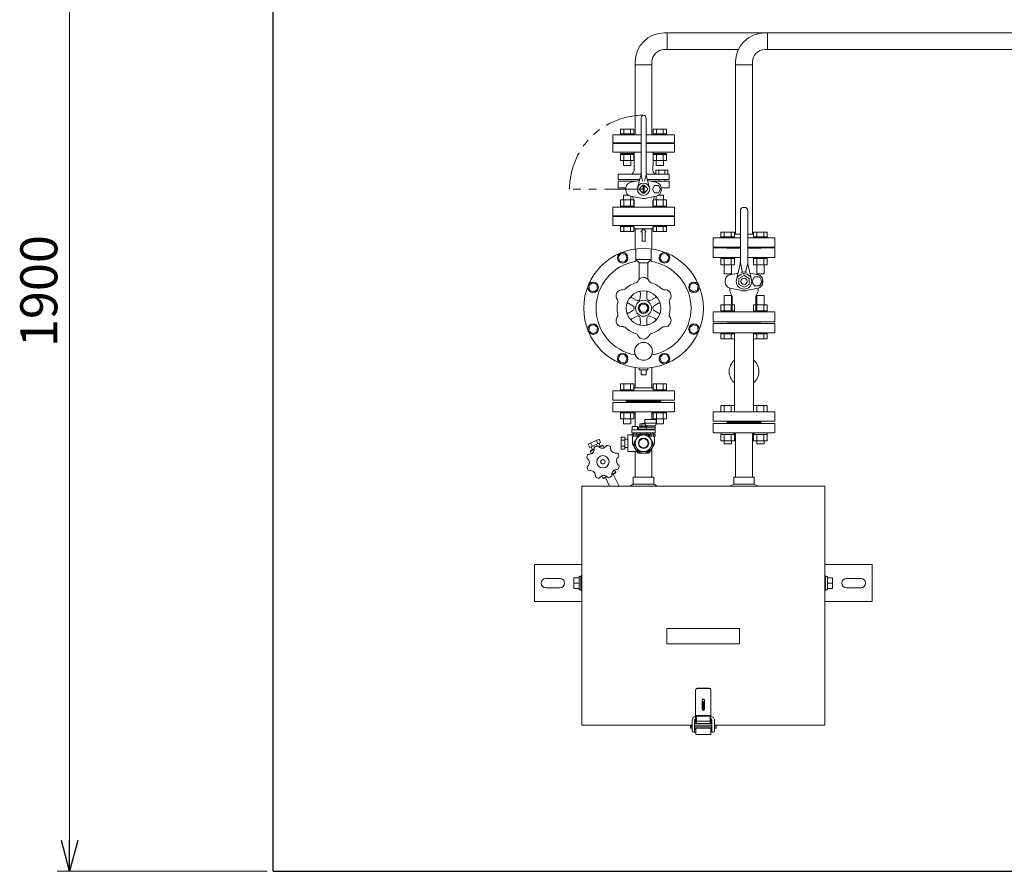
# Model space of a CAD drawing. Units: millimetres. Extents: x -6315 to 8304, y 3027 to 8741.
# Drawn here: x -1206 to 391, y 6550 to 7931 of the extents above; entities that cross this region are included whole.
import ezdxf

# ---------------------------------------------------------------- set-up
doc = ezdxf.new("R2010")
doc.units = ezdxf.units.MM
for name, pattern in [('CENTER', [50.8, 31.75, -6.35, 6.35, -6.35]), ('PHANTOM', [63.5, 31.75, -6.35, 6.35, -6.35, 6.35, -6.35]), ('実線', [0])]:
    doc.linetypes.add(name, pattern=pattern)
for name, color, linetype in [('0001_01', 7, 'Continuous'), ('CSLAYER17', 7, 'Continuous'), ('HI_VB', 7, 'Continuous'), ('NoLayerName_001', 7, 'Continuous')]:
    doc.layers.add(name, color=color, linetype=linetype)
doc.layers.add('ガス配管', color=2, linetype='Continuous', lineweight=30)
doc.layers.add('図面枠', color=7, linetype='Continuous', lineweight=50)
doc.styles.get("Standard").update_dxf_attribs({"font": 'simplex.shx', "bigfont": 'bigfont.shx'})

msp = doc.modelspace()

# ---------------------------------------------------------------- linework, layer by layer
at = {"linetype": '実線', "lineweight": 9, "ltscale": 0.001}
for p, q in [((-1125.3, 8400.1), (-1125.3, 6600.1)), ((-805.1, 6550.1), (-1145.3, 6550.1))]:
    msp.add_line(p, q, dxfattribs=at)
at = {"color": 6, "lineweight": 9}
msp.add_line((6.6, 7882.6), (6.6, 7909.8), dxfattribs=at)
at = {"linetype": 'PHANTOM', "lineweight": 9, "ltscale": 2}
msp.add_line((-194.5, 7656.2), (-314.5, 7656.2), dxfattribs=at)
at = {"color": 0, "linetype": 'ByBlock', "lineweight": -2}
for p, q in [((-1125.3, 6550.1), (-1138.7, 6600.1)), ((-1111.9, 6600.1), (-1125.3, 6550.1)), ((-1125.3, 6550.1), (-1125.3, 6600.1))]:
    msp.add_line(p, q, dxfattribs=at)
at = {"color": 6, "lineweight": 9}
for radius in [47.2, 20]:
    msp.add_arc((2.1, 7862.6), radius, 90, 180, dxfattribs=at)
at = {"linetype": 'PHANTOM', "lineweight": 9, "ltscale": 2}
msp.add_arc((-194.5, 7656.2), 120, 90, 180, dxfattribs=at)
at = {"layer": '0001_01', "color": 3, "linetype": 'Continuous', "lineweight": 9}
for p, q in [((-244.5, 7597.2), (-244.5, 7612.2)), ((-207, 7542.2), (-207, 7559.4)), ((-182, 7542.2), (-182, 7559.4)), ((-231.2, 7551.9), (-235.8, 7545.9)), ((-235.8, 7545.9), (-232.9, 7539)), ((-232.9, 7539), (-225.5, 7538)), ((-223.8, 7550.9), (-231.2, 7551.9)), ((-225.5, 7538), (-220.9, 7544)), ((-220.9, 7544), (-223.8, 7550.9)), ((-207, 7542.2), (-201.3, 7536.5)), ((-207, 7542.2), (-182, 7542.2)), ((-187.5, 7536.7), (-182, 7542.2)), ((-165.2, 7550.9), (-168.1, 7544)), ((-168.1, 7544), (-163.5, 7538)), ((-157.8, 7551.9), (-165.2, 7550.9)), ((-163.5, 7538), (-156.1, 7539)), ((-153.2, 7545.9), (-157.8, 7551.9)), ((-156.1, 7539), (-153.2, 7545.9)), ((-201.5, 7510.3), (-201.5, 7536.7)), ((-201.5, 7536.7), (-187.5, 7536.7)), ((-187.5, 7510.3), (-187.5, 7536.7)), ((-277.2, 7504.5), (-283.2, 7499.9)), ((-283.2, 7499.9), (-282.2, 7492.5)), ((-282.2, 7492.5), (-275.3, 7489.6)), ((-270.3, 7501.6), (-277.2, 7504.5)), ((-275.3, 7489.6), (-269.3, 7494.2)), ((-269.3, 7494.2), (-270.3, 7501.6)), ((-118.7, 7501.6), (-119.7, 7494.2)), ((-119.7, 7494.2), (-113.7, 7489.6)), ((-111.8, 7504.5), (-118.7, 7501.6)), ((-113.7, 7489.6), (-106.8, 7492.5)), ((-105.8, 7499.9), (-111.8, 7504.5)), ((-106.8, 7492.5), (-105.8, 7499.9)), ((-206.4, 7476.3), (-213.5, 7480.1)), ((-200, 7480.1), (-199.7, 7488.1)), ((-189.1, 7480.1), (-189.3, 7488.1)), ((-182.6, 7476.4), (-175.5, 7480.1)), ((-211.8, 7466.9), (-218.7, 7471.2)), ((-211.8, 7459.4), (-218.7, 7455.2)), ((-202, 7463.2), (-198.2, 7469.7)), ((-198.2, 7456.7), (-202, 7463.2)), ((-198.2, 7469.7), (-190.7, 7469.7)), ((-190.7, 7469.7), (-187, 7463.2)), ((-187, 7463.2), (-190.7, 7456.7)), ((-177.2, 7466.9), (-170.3, 7471.2)), ((-177.2, 7459.5), (-170.3, 7455.2)), ((-206.4, 7450), (-213.5, 7446.2)), ((-199.9, 7446.3), (-199.6, 7438.3)), ((-190.7, 7456.7), (-198.2, 7456.7)), ((-189, 7446.3), (-189.3, 7438.3)), ((-182.6, 7450), (-175.5, 7446.3)), ((-282.2, 7433.9), (-283.2, 7426.4)), ((-283.2, 7426.4), (-277.2, 7421.9)), ((-275.3, 7436.8), (-282.2, 7433.9)), ((-269.3, 7432.2), (-275.3, 7436.8)), ((-270.3, 7424.8), (-269.3, 7432.2)), ((-113.7, 7436.8), (-119.7, 7432.2)), ((-119.7, 7432.2), (-118.7, 7424.8)), ((-106.8, 7433.9), (-113.7, 7436.8)), ((-111.8, 7421.9), (-105.8, 7426.4)), ((-105.8, 7426.4), (-106.8, 7433.9)), ((-277.2, 7421.9), (-270.3, 7424.8)), ((-118.7, 7424.8), (-111.8, 7421.9)), ((-232.9, 7387.4), (-235.8, 7380.4)), ((-235.8, 7380.4), (-231.2, 7374.5)), ((-225.5, 7388.4), (-232.9, 7387.4)), ((-220.9, 7382.4), (-225.5, 7388.4)), ((-223.8, 7375.5), (-220.9, 7382.4)), ((-163.5, 7388.4), (-168.1, 7382.4)), ((-168.1, 7382.4), (-165.2, 7375.5)), ((-156.1, 7387.4), (-163.5, 7388.4)), ((-157.8, 7374.5), (-153.2, 7380.4)), ((-153.2, 7380.4), (-156.1, 7387.4)), ((-231.2, 7374.5), (-223.8, 7375.5)), ((-208.1, 7367.1), (-208.1, 7334.2)), ((-201.5, 7363.2), (-201.5, 7366.2)), ((-187.5, 7363.2), (-201.5, 7363.2)), ((-198.5, 7355.2), (-198.5, 7363.2)), ((-190.5, 7355.2), (-190.5, 7363.2)), ((-187.5, 7363.2), (-187.5, 7366.2)), ((-180.9, 7367.1), (-180.9, 7334.2)), ((-165.2, 7375.5), (-157.8, 7374.5)), ((-190.5, 7355.2), (-198.5, 7355.2)), ((-232, 7340.8), (-210, 7340.8)), ((-232, 7340.8), (-232, 7330.8)), ((-232, 7330.8), (-210, 7330.8)), ((-232, 7329.2), (-232, 7330.8)), ((-226.5, 7340.8), (-226.5, 7330.8)), ((-215.5, 7340.8), (-215.5, 7330.8)), ((-210, 7340.8), (-210, 7330.8)), ((-208.1, 7334.2), (-210, 7332.2)), ((-210, 7329.2), (-210, 7330.8)), ((-180.9, 7334.2), (-208.1, 7334.2)), ((-180.9, 7334.2), (-178.9, 7332.2)), ((-179, 7330.8), (-157, 7330.8)), ((-179, 7329.2), (-179, 7330.8)), ((-178.9, 7340.8), (-157, 7340.8)), ((-178.9, 7340.8), (-178.9, 7330.8)), ((-173.5, 7340.8), (-173.5, 7330.8)), ((-162.5, 7340.8), (-162.5, 7330.8)), ((-157, 7340.8), (-157, 7330.8)), ((-157, 7329.2), (-157, 7330.8)), ((-244.5, 7329.2), (-244.5, 7314.2)), ((-144.5, 7329.2), (-244.5, 7329.2)), ((-210, 7329.2), (-232, 7329.2)), ((-157, 7329.2), (-179, 7329.2)), ((-144.5, 7314.2), (-144.5, 7329.2)), ((-244.5, 7314.2), (-144.5, 7314.2)), ((-166.5, 7313.2), (-222.5, 7313.2)), ((-222.5, 7313.2), (-166.5, 7313.2)), ((-232, 7295.2), (-232, 7293.6)), ((-232, 7295.2), (-210, 7295.2)), ((-210, 7293.6), (-232, 7293.6)), ((-232, 7283.6), (-232, 7293.6)), ((-210, 7283.6), (-232, 7283.6)), ((-227, 7283.6), (-227, 7275.8)), ((-226.5, 7283.6), (-226.5, 7293.6)), ((-215.5, 7283.6), (-215.5, 7293.6)), ((-215, 7283.6), (-215, 7275.8)), ((-210, 7295.2), (-210, 7293.6)), ((-210, 7283.6), (-210, 7293.6)), ((-179, 7295.2), (-179, 7293.6)), ((-179, 7295.2), (-157, 7295.2)), ((-157, 7293.6), (-179, 7293.6)), ((-178.9, 7283.6), (-178.9, 7293.6)), ((-157, 7283.6), (-178.9, 7283.6)), ((-174, 7283.6), (-174, 7275.8)), ((-173.5, 7283.6), (-173.5, 7293.6)), ((-162.5, 7283.6), (-162.5, 7293.6)), ((-162, 7283.6), (-162, 7275.8)), ((-157, 7295.2), (-157, 7293.6)), ((-157, 7283.6), (-157, 7293.6)), ((-215, 7275.8), (-227, 7275.8)), ((-162, 7275.8), (-174, 7275.8))]:
    msp.add_line(p, q, dxfattribs=at)
for centre, radius in [((-228.4, 7545), 8.5), ((-160.6, 7545), 8.5), ((-276.3, 7497.1), 8.5), ((-194.5, 7463.2), 28), ((-112.7, 7497.1), 8.5), ((-194.5, 7463.2), 13), ((-194.5, 7463.2), 8.5), ((-276.3, 7429.3), 8.5), ((-112.7, 7429.3), 8.5), ((-194.5, 7393.2), 14.5), ((-228.4, 7381.4), 8.5), ((-160.6, 7381.4), 8.5)]:
    msp.add_circle(centre, radius, dxfattribs=at)
for centre, radius, start, end in [((-194.5, 7463.2), 77, 100.2563, 260.0775), ((-208.6, 7540.9), 2, 280.2563, 38.8701), ((-180.4, 7540.9), 2, 141.1299, 270), ((-194.5, 7463.2), 77, 279.9225, 79.7437), ((-208.2, 7509.2), 5, 286.65, 336.4739), ((-194.5, 7503.2), 10, 23.5261, 159.6903), ((-180.7, 7509.2), 5, 203.5261, 253.35), ((-229.1, 7483.2), 10, 83.5261, 219.6903), ((-227.4, 7498.1), 5, 263.5261, 313.35), ((-194.5, 7463.2), 43, 106.65, 133.35), ((-201.7, 7488.2), 2, 358, 106.0155), ((-187.3, 7488.2), 2, 74.0331, 182), ((-194.5, 7463.2), 43, 46.65, 73.35), ((-161.5, 7498.1), 5, 226.65, 276.4739), ((-159.9, 7483.2), 10, 323.5261, 99.6903), ((-241.2, 7474.3), 5, 346.65, 36.4739), ((-212.6, 7481.9), 2, 134.0331, 242), ((-204.1, 7480.8), 5, 242, 298.5639), ((-204.9, 7480.2), 5, 301.5081, 358), ((-184.1, 7480.3), 5, 182, 238.5639), ((-185, 7480.8), 5, 241.5081, 298), ((-176.4, 7481.9), 2, 298, 46.0155), ((-147.8, 7474.3), 5, 143.5261, 193.35), ((-194.5, 7463.2), 43, 166.65, 193.35), ((-219.7, 7469.5), 2, 58, 166.0155), ((-214.5, 7462.7), 5, 1.5081, 58), ((-214.5, 7463.7), 5, 302, 358.5639), ((-174.5, 7462.7), 5, 122, 178.5639), ((-174.5, 7463.7), 5, 181.5081, 238), ((-169.3, 7469.5), 2, 14.0331, 122), ((-194.5, 7463.2), 43, 346.65, 13.35), ((-229.1, 7443.2), 10, 143.5261, 279.6903), ((-241.2, 7452.1), 5, 323.5261, 13.35), ((-219.7, 7456.9), 2, 194.0331, 302), ((-212.6, 7444.5), 2, 118, 226.0155), ((-204, 7445.6), 5, 61.5081, 118), ((-204.9, 7446.1), 5, 2, 58.5639), ((-184, 7446.1), 5, 121.5081, 178), ((-184.9, 7445.6), 5, 62, 118.5639), ((-176.4, 7444.5), 2, 314.0331, 62), ((-169.3, 7456.9), 2, 238, 346.0155), ((-159.9, 7443.2), 10, 263.5261, 39.6903), ((-147.8, 7452.1), 5, 166.65, 216.4739), ((-227.4, 7428.3), 5, 46.65, 96.4739), ((-194.5, 7463.2), 43, 226.65, 253.35), ((-201.6, 7438.2), 2, 254.0331, 2), ((-187.3, 7438.2), 2, 178, 286.0155), ((-194.5, 7463.2), 43, 286.65, 313.35), ((-161.5, 7428.3), 5, 83.5261, 133.35), ((-208.2, 7417.2), 5, 23.5261, 73.35), ((-194.5, 7423.2), 10, 203.5261, 339.6903), ((-180.7, 7417.2), 5, 106.65, 156.4739), ((-223.5, 7313.2), 1, 0, 90), ((-165.5, 7313.2), 1, 90, 180)]:
    msp.add_arc(centre, radius, start, end, dxfattribs=at)
at = {"layer": 'CSLAYER17', "color": 6, "linetype": 'Continuous', "lineweight": 9}
for p, q in [((-69, 7586.8), (-47, 7586.8)), ((-69, 7578.8), (-69, 7586.8)), ((-63.5, 7578.8), (-63.5, 7586.8)), ((-52.5, 7578.8), (-52.5, 7586.8)), ((-47, 7578.8), (-47, 7586.8)), ((6, 7586.8), (-16, 7586.8)), ((-16, 7578.8), (-16, 7586.8)), ((-10.5, 7578.8), (-10.5, 7586.8)), ((0.5, 7578.8), (0.5, 7586.8)), ((6, 7578.8), (6, 7586.8)), ((-81.5, 7577.2), (-37.5, 7577.2)), ((-81.5, 7562.2), (-81.5, 7577.2)), ((-69, 7578.8), (-47, 7578.8)), ((-69, 7578.8), (-69, 7577.2)), ((-47, 7583.2), (-37.5, 7583.2)), ((-47, 7578.8), (-47, 7577.2)), ((-25.5, 7583.2), (-16, 7583.2)), ((-25.5, 7577.2), (18.5, 7577.2)), ((6, 7578.8), (-16, 7578.8)), ((-16, 7578.8), (-16, 7577.2)), ((-16, 7577.2), (6, 7577.2)), ((6, 7578.8), (6, 7577.2)), ((18.5, 7562.2), (18.5, 7577.2)), ((-81.5, 7562.2), (-37.5, 7562.2)), ((-59.5, 7562.2), (-59.5, 7561.2)), ((-25.5, 7562.2), (18.5, 7562.2)), ((-3.5, 7562.2), (-3.5, 7561.2)), ((-69, 7545.2), (-69, 7543.6)), ((-47, 7545.2), (-69, 7545.2)), ((-69, 7543.6), (-47, 7543.6)), ((-69, 7533.6), (-69, 7543.6)), ((-63.5, 7533.6), (-63.5, 7543.6)), ((-52.5, 7533.6), (-52.5, 7543.6)), ((-47, 7545.2), (-47, 7543.6)), ((-47, 7533.6), (-47, 7543.6)), ((-16, 7545.2), (-16, 7543.6)), ((6, 7543.6), (-16, 7543.6)), ((-16, 7533.6), (-16, 7543.6)), ((-10.5, 7533.6), (-10.5, 7543.6)), ((0.5, 7533.6), (0.5, 7543.6)), ((6, 7545.2), (6, 7543.6)), ((6, 7533.6), (6, 7543.6)), ((-69, 7533.6), (-47, 7533.6)), ((-64, 7533.6), (-64, 7518.8)), ((-52, 7533.6), (-52, 7518.8)), ((6, 7533.6), (-16, 7533.6)), ((-11, 7533.6), (-11, 7518.8)), ((1, 7533.6), (1, 7518.8)), ((-64, 7518.8), (-52, 7518.8)), ((1, 7518.8), (-11, 7518.8)), ((-64, 7483.6), (-52, 7483.6)), ((-64, 7468.8), (-64, 7483.6)), ((-52, 7468.8), (-52, 7483.6)), ((1, 7483.6), (-11, 7483.6)), ((-11, 7468.8), (-11, 7483.6)), ((1, 7468.8), (1, 7483.6)), ((-69, 7468.8), (-47, 7468.8)), ((-69, 7468.8), (-69, 7458.8)), ((-69, 7458.8), (-47, 7458.8)), ((-69, 7457.2), (-69, 7458.8)), ((-63.5, 7468.8), (-63.5, 7458.8)), ((-52.5, 7468.8), (-52.5, 7458.8)), ((-47, 7468.8), (-47, 7458.8)), ((-47, 7457.2), (-47, 7458.8)), ((6, 7458.8), (-16, 7458.8)), ((-16, 7457.2), (-16, 7458.8)), ((6, 7468.8), (-16, 7468.8)), ((-16, 7468.8), (-16, 7458.8)), ((-10.5, 7468.8), (-10.5, 7458.8)), ((0.5, 7468.8), (0.5, 7458.8)), ((6, 7468.8), (6, 7458.8)), ((6, 7457.2), (6, 7458.8)), ((-47, 7457.2), (-69, 7457.2)), ((-69, 7421.6), (-69, 7423.2)), ((-69, 7421.6), (-47, 7421.6)), ((-69, 7421.6), (-69, 7413.6)), ((-69, 7413.6), (-47, 7413.6)), ((-63.5, 7421.6), (-63.5, 7413.6)), ((-52.5, 7421.6), (-52.5, 7413.6)), ((-47, 7421.6), (-47, 7423.2)), ((-47, 7421.6), (-47, 7413.6)), ((-16, 7421.6), (-16, 7423.2)), ((-16, 7423.2), (6, 7423.2)), ((6, 7421.6), (-16, 7421.6)), ((-16, 7421.6), (-16, 7413.6)), ((6, 7413.6), (-16, 7413.6)), ((-10.5, 7421.6), (-10.5, 7413.6)), ((0.5, 7421.6), (0.5, 7413.6)), ((6, 7421.6), (6, 7423.2)), ((6, 7421.6), (6, 7413.6))]:
    msp.add_line(p, q, dxfattribs=at)
at = {"layer": 'HI_VB', "color": 3, "lineweight": 9}
for p, q in [((-160.9, 7909.8), (2.1, 7909.8)), ((-156.4, 7882.6), (-156.4, 7909.8)), ((-160.9, 7882.6), (-40.6, 7882.6)), ((-208.1, 7744.2), (-208.1, 7862.6)), ((-208.1, 7858.1), (-180.9, 7858.1)), ((-180.9, 7744.2), (-180.9, 7862.6)), ((-198.5, 7770.2), (-198.5, 7681.2)), ((-190.5, 7770.2), (-190.5, 7681.2)), ((-232, 7753.8), (-210, 7753.8)), ((-232, 7745.8), (-232, 7753.8)), ((-232, 7745.8), (-210, 7745.8)), ((-232, 7745.8), (-232, 7744.2)), ((-226.5, 7745.8), (-226.5, 7753.8)), ((-215.5, 7745.8), (-215.5, 7753.8)), ((-210, 7745.8), (-210, 7753.8)), ((-210, 7745.8), (-210, 7744.2)), ((-157, 7745.8), (-179, 7745.8)), ((-179, 7745.8), (-179, 7744.2)), ((-157, 7753.8), (-178.9, 7753.8)), ((-178.9, 7745.8), (-178.9, 7753.8)), ((-173.5, 7745.8), (-173.5, 7753.8)), ((-162.5, 7745.8), (-162.5, 7753.8)), ((-157, 7745.8), (-157, 7753.8)), ((-157, 7745.8), (-157, 7744.2)), ((-244.5, 7744.2), (-198.5, 7744.2)), ((-244.5, 7744.2), (-244.5, 7731.2)), ((-244.5, 7731.2), (-198.5, 7731.2)), ((-198.5, 7730.2), (-244.5, 7730.2)), ((-244.5, 7730.2), (-244.5, 7716.2)), ((-222.5, 7730.2), (-222.5, 7731.2)), ((-190.5, 7744.2), (-144.5, 7744.2)), ((-190.5, 7731.2), (-144.5, 7731.2)), ((-144.5, 7730.2), (-190.5, 7730.2)), ((-179, 7744.2), (-157, 7744.2)), ((-166.5, 7731.2), (-166.5, 7730.2)), ((-144.5, 7744.2), (-144.5, 7731.2)), ((-144.5, 7716.2), (-144.5, 7730.2)), ((-244.5, 7716.2), (-198.5, 7716.2)), ((-232, 7714.2), (-232, 7712.6)), ((-232, 7714.2), (-210, 7714.2)), ((-210, 7714.2), (-210, 7712.6)), ((-209.9, 7702.9), (-209.9, 7716.2)), ((-190.5, 7716.2), (-144.5, 7716.2)), ((-179, 7702.9), (-179, 7716.2)), ((-179, 7714.2), (-179, 7712.6)), ((-179, 7714.2), (-157, 7714.2)), ((-157, 7714.2), (-157, 7712.6)), ((-210, 7712.6), (-232, 7712.6)), ((-232, 7702.6), (-232, 7712.6)), ((-210, 7702.6), (-232, 7702.6)), ((-227, 7702.6), (-227, 7694.8)), ((-226.5, 7702.6), (-226.5, 7712.6)), ((-215.5, 7702.6), (-215.5, 7712.6)), ((-215, 7702.6), (-215, 7694.8)), ((-210, 7702.6), (-210, 7712.6)), ((-209.7, 7686.7), (-209.9, 7702.9)), ((-179.3, 7686.7), (-179, 7702.9)), ((-157, 7712.6), (-179, 7712.6)), ((-178.9, 7702.6), (-178.9, 7712.6)), ((-157, 7702.6), (-178.9, 7702.6)), ((-174, 7702.6), (-174, 7694.8)), ((-173.5, 7702.6), (-173.5, 7712.6)), ((-162.5, 7702.6), (-162.5, 7712.6)), ((-162, 7702.6), (-162, 7694.8)), ((-157, 7702.6), (-157, 7712.6)), ((-215, 7694.8), (-227, 7694.8)), ((-174.5, 7680.4), (-174.5, 7686.9)), ((-174.5, 7686.9), (-155.2, 7686.9)), ((-162, 7694.8), (-174, 7694.8)), ((-169.6, 7686.9), (-169.6, 7680.4)), ((-160, 7686.9), (-160, 7680.4)), ((-155.2, 7686.9), (-155.2, 7680.4)), ((-235.9, 7680.4), (-235.9, 7671.7)), ((-198.5, 7680.4), (-235.9, 7680.4)), ((-235.9, 7671.7), (-200.6, 7671.7)), ((-235.9, 7658.6), (-235.9, 7669.1)), ((-235.9, 7669.1), (-206.8, 7669.1)), ((-200.6, 7671.7), (-227.2, 7671.7)), ((-201, 7670.3), (-215, 7667.5)), ((-198.8, 7678.5), (-204.2, 7658.4)), ((-198.5, 7679.8), (-196, 7669.2)), ((-190.5, 7679.8), (-193, 7669.2)), ((-175.7, 7680.4), (-190.5, 7680.4)), ((-190.2, 7678.5), (-184.7, 7658.4)), ((-153.1, 7671.7), (-188.4, 7671.7)), ((-188, 7670.3), (-174, 7667.5)), ((-153.1, 7669.1), (-182.2, 7669.1)), ((-175.7, 7680.4), (-153.1, 7680.4)), ((-155.2, 7680.4), (-174.5, 7680.4)), ((-169.8, 7671.7), (-169.8, 7669.1)), ((-159.8, 7671.7), (-159.8, 7669.1)), ((-153.1, 7680.4), (-153.1, 7671.7)), ((-153.1, 7658.6), (-153.1, 7669.1)), ((-235.9, 7658.6), (-223, 7658.6)), ((-223.1, 7657.7), (-223.1, 7654.7)), ((-195.4, 7662.5), (-200.8, 7657.1)), ((-195.4, 7649.9), (-200.8, 7655.3)), ((-195.3, 7649.9), (-195.3, 7662.5)), ((-193.6, 7662.5), (-188.2, 7657.1)), ((-193.6, 7649.9), (-193.6, 7662.5)), ((-193.6, 7649.9), (-188.2, 7655.3)), ((-176.9, 7662), (-180.2, 7656.2)), ((-180.2, 7656.2), (-176.9, 7650.4)), ((-170.1, 7662), (-176.9, 7662)), ((-176.9, 7650.4), (-170.1, 7650.4)), ((-166.8, 7656.2), (-170.1, 7662)), ((-170.1, 7650.4), (-166.8, 7656.2)), ((-153.1, 7658.6), (-165.9, 7658.6)), ((-165.9, 7657.7), (-165.9, 7654.7)), ((-232, 7638.8), (-210, 7638.8)), ((-232, 7638.8), (-232, 7628.8)), ((-227, 7646.6), (-218.9, 7646.6)), ((-227, 7638.8), (-227, 7646.6)), ((-226.5, 7638.8), (-226.5, 7628.8)), ((-215.5, 7638.8), (-215.5, 7628.8)), ((-198.9, 7641.7), (-215, 7644.9)), ((-215, 7638.8), (-215, 7644.9)), ((-210, 7638.8), (-210, 7628.8)), ((-209.5, 7636), (-209.5, 7637)), ((-209.5, 7636), (-209.5, 7627.2)), ((-190.1, 7641.7), (-174, 7644.9)), ((-179.5, 7636), (-179.5, 7637)), ((-179.5, 7636), (-179.5, 7627.2)), ((-178.9, 7638.8), (-157, 7638.8)), ((-178.9, 7638.8), (-178.9, 7628.8)), ((-174, 7638.8), (-174, 7644.9)), ((-173.5, 7638.8), (-173.5, 7628.8)), ((-170.1, 7646.6), (-162, 7646.6)), ((-162.5, 7638.8), (-162.5, 7628.8)), ((-162, 7638.8), (-162, 7646.6)), ((-157, 7638.8), (-157, 7628.8)), ((-144.5, 7627.2), (-244.5, 7627.2)), ((-244.5, 7627.2), (-244.5, 7613.2)), ((-232, 7628.8), (-210, 7628.8)), ((-232, 7627.2), (-232, 7628.8)), ((-210, 7627.2), (-232, 7627.2)), ((-210, 7627.2), (-210, 7628.8)), ((-179, 7628.8), (-157, 7628.8)), ((-179, 7627.2), (-179, 7628.8)), ((-157, 7627.2), (-179, 7627.2)), ((-157, 7627.2), (-157, 7628.8)), ((-144.5, 7613.2), (-144.5, 7627.2)), ((-244.5, 7613.2), (-144.5, 7613.2)), ((-244.5, 7612.2), (-144.5, 7612.2)), ((-166.5, 7613.2), (-222.5, 7613.2)), ((-144.5, 7612.2), (-144.5, 7597.2)), ((-144.5, 7597.2), (-244.5, 7597.2)), ((-232, 7595.6), (-232, 7597.2)), ((-210, 7597.2), (-232, 7597.2)), ((-232, 7595.6), (-210, 7595.6)), ((-232, 7595.6), (-232, 7587.6)), ((-232, 7587.6), (-210, 7587.6)), ((-226.5, 7595.6), (-226.5, 7587.6)), ((-215.5, 7595.6), (-215.5, 7587.6)), ((-210, 7595.6), (-210, 7597.2)), ((-210, 7595.6), (-210, 7587.6)), ((-208.1, 7592.2), (-210, 7594.1)), ((-180.9, 7592.2), (-208.1, 7592.2)), ((-208.1, 7559.2), (-208.1, 7592.2)), ((-199, 7587.1), (-194.5, 7592.2)), ((-197, 7587.1), (-199, 7587.1)), ((-197, 7572), (-197, 7587.1)), ((-190, 7587.1), (-194.5, 7592.2)), ((-192, 7572), (-192, 7587.1)), ((-192, 7587.1), (-190, 7587.1)), ((-180.9, 7592.2), (-178.9, 7594.1)), ((-180.9, 7559.2), (-180.9, 7592.2)), ((-179, 7595.6), (-179, 7597.2)), ((-157, 7595.6), (-179, 7595.6)), ((-178.9, 7595.6), (-178.9, 7587.6)), ((-157, 7587.6), (-178.9, 7587.6)), ((-173.5, 7595.6), (-173.5, 7587.6)), ((-162.5, 7595.6), (-162.5, 7587.6)), ((-157, 7595.6), (-157, 7597.2)), ((-157, 7595.6), (-157, 7587.6)), ((-197, 7572), (-192, 7572))]:
    msp.add_line(p, q, dxfattribs=at)
at = {"layer": 'HI_VB', "color": 6, "linetype": 'Continuous', "lineweight": 9}
for p, q in [((-37.5, 7538.4), (-37.5, 7621.2)), ((-31, 7626.7), (-32, 7626.7)), ((-25.5, 7538.4), (-25.5, 7621.2)), ((-43.7, 7509.5), (-37.9, 7535)), ((-37.5, 7536.7), (-34.4, 7523.4)), ((-25.5, 7536.7), (-28.6, 7523.4)), ((-19.3, 7509.5), (-25.1, 7535)), ((-31.5, 7516.3), (-39.8, 7511.5)), ((-39.8, 7511.5), (-39.8, 7501.9)), ((-23.2, 7511.5), (-31.5, 7516.3)), ((-23.2, 7511.5), (-23.2, 7501.9)), ((-31.5, 7497.1), (-39.8, 7501.9)), ((-23.2, 7501.9), (-31.5, 7497.1))]:
    msp.add_line(p, q, dxfattribs=at)
at = {"layer": 'HI_VB', "color": 6, "lineweight": 9}
for p, q in [((-37.5, 7561.2), (-81.5, 7561.2)), ((-81.5, 7561.2), (-81.5, 7545.2)), ((18.5, 7561.2), (-25.5, 7561.2)), ((18.5, 7545.2), (18.5, 7561.2)), ((-81.5, 7545.2), (-37.5, 7545.2)), ((-25.5, 7545.2), (18.5, 7545.2)), ((-62.1, 7505.4), (-62.1, 7508)), ((-54.6, 7517.4), (-54.6, 7518.8)), ((-54.5, 7517.5), (-41.2, 7520.3)), ((-8.5, 7517.5), (-21.8, 7520.3)), ((-14.6, 7513.9), (-18.8, 7506.7)), ((-18.8, 7506.7), (-14.6, 7499.5)), ((-6.3, 7513.9), (-14.6, 7513.9)), ((-8.3, 7517.4), (-8.3, 7518.8)), ((-2.2, 7506.7), (-6.3, 7513.9)), ((-6.3, 7499.5), (-2.2, 7506.7)), ((-0.8, 7505.4), (-0.8, 7508)), ((-34.8, 7491.7), (-54.5, 7495.9)), ((-28.1, 7491.7), (-8.5, 7495.9)), ((-14.6, 7499.5), (-6.3, 7499.5)), ((-53.4, 7487.9), (-51.7, 7485)), ((-50.5, 7457.2), (-50.5, 7480.4)), ((-12.5, 7457.2), (-12.5, 7480.4)), ((-9.6, 7487.9), (-11.3, 7485)), ((18.5, 7457.2), (-81.5, 7457.2)), ((-81.5, 7457.2), (-81.5, 7441.2)), ((18.5, 7441.2), (18.5, 7457.2)), ((-81.5, 7441.2), (18.5, 7441.2))]:
    msp.add_line(p, q, dxfattribs=at)
at = {"layer": 'HI_VB', "color": 3, "lineweight": 9}
for centre, radius in [((-194.5, 7656.2), 10), ((-194.5, 7463.2), 97)]:
    msp.add_circle(centre, radius, dxfattribs=at)
at = {"layer": 'HI_VB', "color": 6, "linetype": 'Continuous', "lineweight": 9}
for radius in [12.5, 5]:
    msp.add_circle((-31.5, 7506.7), radius, dxfattribs=at)
at = {"layer": 'HI_VB', "color": 3, "lineweight": 9}
for centre, radius, start, end in [((-160.9, 7862.6), 47.2, 90, 180), ((-160.9, 7862.6), 20, 90, 180), ((-216.5, 7687), 6.83, 286.5506, 358.0059), ((-173.5, 7686.6), 5.85, 178.9584, 260.493), ((-213.1, 7657.7), 10, 101.2834, 180), ((-210.5, 7681.2), 12, 347.1946, 360), ((-178.5, 7681.2), 12, 180, 192.8054), ((-175.9, 7657.7), 10, 0, 78.7166), ((-213.1, 7654.7), 10, 180, 258.7166), ((-194.5, 7656.2), 6.37, 171.8699, 188.1301), ((-194.5, 7656.2), 6.37, 81.8699, 98.1301), ((-194.5, 7656.2), 6.37, 261.8699, 278.1301), ((-194.5, 7656.2), 6.37, 351.8699, 8.1301), ((-175.9, 7654.7), 10, 281.2834, 0), ((-190.3, 7650.6), 23, 195.6383, 211.0027), ((-212.8, 7637), 3.34, 0, 31.0027), ((-194.5, 7656.2), 15.2, 253.2843, 270), ((-194.5, 7656.2), 15.2, 270, 286.7157), ((-176.2, 7637), 3.34, 148.9973, 180), ((-198.7, 7650.6), 23, 328.9973, 344.3617), ((-223.5, 7613.2), 1, 270, 0), ((-165.5, 7613.2), 1, 180, 270)]:
    msp.add_arc(centre, radius, start, end, dxfattribs=at)
at = {"layer": 'HI_VB', "color": 3, "linetype": 'Continuous', "lineweight": 9}
for centre, radius, start, end in [((-188.5, 7770.2), 10, 157.3801, 180), ((-194.5, 7772.7), 3.5, 90, 157.3801), ((-194.5, 7772.7), 3.5, 22.6199, 90), ((-200.5, 7770.2), 10, 0, 22.6199)]:
    msp.add_arc(centre, radius, start, end, dxfattribs=at)
at = {"layer": 'HI_VB', "color": 6, "linetype": 'Continuous', "lineweight": 9}
for centre, radius, start, end in [((-32, 7621.2), 5.5, 90, 180), ((-31, 7621.2), 5.5, 0, 90), ((-52.5, 7538.4), 15, 347.1945, 0), ((-10.5, 7538.4), 15, 180, 192.8055), ((-36.3, 7523), 2, 286.4962, 13.2568), ((-26.7, 7523), 2, 166.7432, 253.5038)]:
    msp.add_arc(centre, radius, start, end, dxfattribs=at)
at = {"layer": 'HI_VB', "color": 6, "lineweight": 9}
for centre, radius, start, end in [((-31.5, 7506), 16, 77.9103, 102.0897), ((-52.4, 7508), 9.73, 102.0897, 180), ((-10.5, 7508), 9.73, 0, 77.9103), ((-52.4, 7505.4), 9.73, 180, 257.9103), ((-27, 7496.1), 27.6, 180.3187, 197.2155), ((-31.5, 7507.3), 16, 257.9103, 282.0897), ((-35.9, 7496.1), 27.6, 342.7845, 359.6443), ((-10.5, 7505.4), 9.73, 282.0897, 0), ((-59.7, 7480.4), 9.23, 0, 30), ((-3.3, 7480.4), 9.23, 150, 180), ((-3.3, 7480.4), 9.23, 150, 180)]:
    msp.add_arc(centre, radius, start, end, dxfattribs=at)
at = {"layer": 'NoLayerName_001', "color": 2, "linetype": 'Continuous', "lineweight": 9}
for p, q in [((-81.5, 7423.2), (-81.5, 7438.2)), ((-81.5, 7438.2), (18.5, 7438.2)), ((-59.5, 7441.2), (-3.5, 7441.2)), ((-59.5, 7438.2), (-59.5, 7439.2)), ((-59.5, 7439.2), (-3.5, 7439.2)), ((-3.5, 7438.2), (-3.5, 7439.2)), ((18.5, 7423.2), (18.5, 7438.2)), ((-81.5, 7423.2), (18.5, 7423.2)), ((-47, 7423.2), (-47, 7359.2)), ((-16, 7423.2), (-16, 7305.2)), ((-47, 7359.2), (-47, 7305.2)), ((-244.5, 7310.2), (-244.5, 7296.2)), ((-194.5, 7310.2), (-244.5, 7310.2)), ((-166.5, 7311.2), (-222.5, 7311.2)), ((-144.5, 7310.2), (-194.5, 7310.2)), ((-144.5, 7310.2), (-144.5, 7296.2)), ((-69, 7295.2), (-69, 7305.2)), ((-69, 7305.2), (-47.1, 7305.2)), ((-63.5, 7295.2), (-63.5, 7305.2)), ((-52.5, 7295.2), (-52.5, 7305.2)), ((-47.1, 7295.2), (-47.1, 7305.2)), ((-16, 7295.2), (-16, 7305.2)), ((-16, 7305.2), (6, 7305.2)), ((-10.5, 7295.2), (-10.5, 7305.2)), ((0.5, 7295.2), (0.5, 7305.2)), ((6, 7295.2), (6, 7305.2)), ((-194.5, 7295.2), (-243.5, 7295.2)), ((-208.1, 7291.7), (-211.6, 7295.2)), ((-208.1, 7295.2), (-208.1, 7271.2)), ((-145.5, 7295.2), (-194.5, 7295.2)), ((-191.3, 7282.7), (-174.7, 7282.7)), ((-180.9, 7291.7), (-177.4, 7295.2)), ((-180.9, 7295.2), (-180.9, 7282.7)), ((-81.5, 7295.2), (-81.5, 7280.2)), ((-81.5, 7295.2), (18.5, 7295.2)), ((-81.5, 7295.2), (18.5, 7295.2)), ((18.5, 7295.2), (18.5, 7280.2)), ((-212.7, 7270.7), (-212.2, 7271.2)), ((-212.7, 7270.7), (-212.7, 7266.2)), ((-212.2, 7271.2), (-204.7, 7271.2)), ((-204.7, 7271.2), (-204.2, 7270.7)), ((-204.2, 7270.7), (-204.2, 7266.2)), ((-202.5, 7267.2), (-202.5, 7270.4)), ((-202.5, 7270.4), (-175.5, 7270.4)), ((-175.5, 7267.2), (-202.5, 7267.2)), ((-200.6, 7270.4), (-200.6, 7271.9)), ((-200.6, 7271.9), (-188.4, 7271.9)), ((-200.3, 7275.5), (-194.5, 7275.5)), ((-200.3, 7271.9), (-200.3, 7275.5)), ((-198.5, 7266.2), (-198.5, 7267.2)), ((-197.4, 7275.5), (-197.4, 7271.9)), ((-196.5, 7276.4), (-197, 7275.9)), ((-197, 7275.9), (-197, 7275.5)), ((-192.5, 7276.4), (-196.5, 7276.4)), ((-194.5, 7275.5), (-191.6, 7275.5)), ((-192, 7275.9), (-192.5, 7276.4)), ((-192.3, 7277.9), (-192.3, 7281.7)), ((-190.8, 7273), (-192.3, 7277.6)), ((-192, 7275.5), (-192, 7275.9)), ((-191.6, 7271.9), (-191.6, 7275)), ((-174.7, 7276.9), (-191.3, 7276.9)), ((-190.5, 7267.2), (-190.5, 7266.2)), ((-190, 7270.4), (-189.6, 7272.3)), ((-190, 7270.4), (-190, 7267.2)), ((-189.9, 7272.3), (-176.1, 7272.3)), ((-189.6, 7271.9), (-188.9, 7272.3)), ((-188.4, 7271.9), (-188.4, 7270.4)), ((-184.7, 7267.2), (-184.7, 7266.2)), ((-176.4, 7272.3), (-176, 7270.4)), ((-176.2, 7267.2), (-176.2, 7266.2)), ((-175.5, 7270.4), (-175.5, 7267.2)), ((-175.2, 7273), (-173.7, 7277.6)), ((-173.7, 7281.7), (-173.7, 7277.9)), ((-81.5, 7280.2), (18.5, 7280.2)), ((-81.5, 7276.2), (-81.5, 7262.2)), ((-31.5, 7276.2), (-81.5, 7276.2)), ((-59.5, 7280.2), (-59.5, 7279.2)), ((-59.5, 7279.2), (-3.5, 7279.2)), ((-3.5, 7277.2), (-59.5, 7277.2)), ((18.5, 7276.2), (-31.5, 7276.2)), ((-3.5, 7280.2), (-3.5, 7279.2)), ((18.5, 7276.2), (18.5, 7262.2)), ((-266.6, 7250.8), (-284.4, 7242.5)), ((-266.6, 7250.8), (-264.1, 7245.4)), ((-231, 7254), (-231, 7234.4)), ((-231, 7254), (-225, 7254)), ((-225, 7254), (-225, 7234.4)), ((-225, 7251.1), (-220, 7251.1)), ((-220, 7257.7), (-220, 7230.7)), ((-213.1, 7257.7), (-220, 7257.7)), ((-175.5, 7266.2), (-213.5, 7266.2)), ((-213.5, 7266.2), (-213.5, 7261.2)), ((-213.5, 7261.2), (-175.5, 7261.2)), ((-213.1, 7255.7), (-213.1, 7258.9)), ((-213.1, 7258.9), (-203.9, 7258.9)), ((-203.4, 7255.7), (-213.1, 7255.7)), ((-212.5, 7243.5), (-212.5, 7254.2)), ((-211, 7258.9), (-211, 7261.2)), ((-210.8, 7258.9), (-210.8, 7255.7)), ((-210.1, 7244.2), (-202.2, 7257.8)), ((-208.1, 7258.9), (-209, 7258.9)), ((-208.1, 7255.7), (-208.9, 7255.7)), ((-206.2, 7255.7), (-206.2, 7258.9)), ((-206, 7261.2), (-206, 7258.9)), ((-203.9, 7258.9), (-203.9, 7255.7)), ((-202.5, 7258.2), (-202.5, 7257.3)), ((-202.2, 7257.8), (-186.8, 7257.8)), ((-202.1, 7259.2), (-186.9, 7259.2)), ((-200, 7259.2), (-200, 7261.2)), ((-189, 7259.2), (-189, 7261.2)), ((-178.9, 7244.2), (-186.8, 7257.8)), ((-186.5, 7258.2), (-186.5, 7257.3)), ((-175.9, 7255.7), (-185.5, 7255.7)), ((-185.1, 7255.7), (-185.1, 7258.9)), ((-185.1, 7258.9), (-175.9, 7258.9)), ((-183, 7261.2), (-183, 7258.9)), ((-182.8, 7258.9), (-182.8, 7255.7)), ((-180.1, 7258.9), (-181, 7258.9)), ((-180.1, 7255.7), (-180.9, 7255.7)), ((-178.2, 7255.7), (-178.2, 7258.9)), ((-178, 7261.2), (-178, 7258.9)), ((-176.5, 7243.5), (-176.5, 7254.2)), ((-176.5, 7254.2), (-176.5, 7243.5)), ((-175.9, 7258.9), (-175.9, 7255.7)), ((-175.5, 7261.2), (-175.5, 7266.2)), ((-31.5, 7261.2), (-80.5, 7261.2)), ((-69, 7258.2), (-69, 7248.2)), ((-47.1, 7258.2), (-69, 7258.2)), ((-68.8, 7261.2), (-68.8, 7258.2)), ((-63.5, 7258.2), (-63.5, 7248.2)), ((-52.5, 7258.2), (-52.5, 7248.2)), ((-45.1, 7257.7), (-48.6, 7261.2)), ((-47.3, 7261.2), (-47.3, 7258.2)), ((-47.1, 7258.2), (-47.1, 7248.2)), ((-45.1, 7189), (-45.1, 7261.2)), ((17.5, 7261.2), (-31.5, 7261.2)), ((-17.9, 7257.7), (-14.4, 7261.2)), ((-17.9, 7189), (-17.9, 7261.2)), ((-16, 7258.2), (-16, 7248.2)), ((6, 7258.2), (-16, 7258.2)), ((-15.7, 7261.2), (-15.7, 7258.2)), ((-10.5, 7258.2), (-10.5, 7248.2)), ((0.5, 7258.2), (0.5, 7248.2)), ((5.8, 7261.2), (5.8, 7258.2)), ((6, 7258.2), (6, 7248.2)), ((-284.4, 7242.5), (-281.8, 7237.1)), ((-264.1, 7245.4), (-281.8, 7237.1)), ((-280.4, 7232.3), (-274.5, 7235)), ((-279.9, 7244.6), (-277.4, 7239.2)), ((-277.1, 7233.8), (-279.2, 7238.3)), ((-271, 7248.8), (-268.5, 7243.3)), ((-267.2, 7238.4), (-261.3, 7241.2)), ((-266.7, 7244.2), (-264.6, 7239.6)), ((-266.4, 7237.7), (-260, 7240.7)), ((-260, 7240.7), (-261.3, 7241.2)), ((-260.1, 7236.2), (-258.3, 7237.1)), ((-260, 7240.7), (-258.3, 7237.1)), ((-258.3, 7237.1), (-258.4, 7236.7)), ((-231, 7249.1), (-225, 7249.1)), ((-231, 7239.3), (-225, 7239.3)), ((-220, 7237.3), (-225, 7237.3)), ((-204.2, 7229), (-211.9, 7242.3)), ((-208.6, 7241.7), (-211.2, 7242)), ((-202.3, 7230.7), (-210.1, 7244.2)), ((-186.7, 7230.7), (-178.9, 7244.2)), ((-177.1, 7242.3), (-184.8, 7229)), ((-180.9, 7235.7), (-180.9, 7231.3)), ((-180.4, 7241.7), (-177.8, 7242)), ((-47.1, 7248.2), (-69, 7248.2)), ((-64, 7243.2), (-64, 7248.2)), ((-52, 7243.2), (-64, 7243.2)), ((-52, 7243.2), (-52, 7248.2)), ((6, 7248.2), (-16, 7248.2)), ((-11, 7243.2), (-11, 7248.2)), ((1, 7243.2), (-11, 7243.2)), ((1, 7243.2), (1, 7248.2)), ((-280.8, 7231), (-274.4, 7233.9)), ((-280.4, 7232.3), (-280.8, 7231)), ((-280.8, 7231), (-279.2, 7227.3)), ((-279.2, 7227.3), (-277.4, 7228.2)), ((-279.2, 7227.3), (-278.8, 7227.2)), ((-231, 7234.4), (-225, 7234.4)), ((-205.2, 7230.7), (-220, 7230.7)), ((-208.1, 7189), (-208.1, 7230.7)), ((-186.2, 7228.2), (-202.7, 7228.2)), ((-194.5, 7230.7), (-202.3, 7230.7)), ((-202.3, 7230.7), (-186.7, 7230.7)), ((-180.9, 7189), (-180.9, 7231.3)), ((-262.2, 7191.1), (-260.5, 7191.9)), ((-262.2, 7191.1), (-262.1, 7191.4)), ((-260.6, 7187.5), (-262.2, 7191.1)), ((-260.6, 7187.5), (-254.2, 7190.4)), ((-259.2, 7187), (-260.6, 7187.5)), ((-259.2, 7187), (-253.3, 7189.7)), ((-256, 7188.5), (-249.6, 7174.8)), ((-246.1, 7194.2), (-239.7, 7197.2)), ((-246.1, 7193.1), (-240.2, 7195.9)), ((-243.5, 7194.3), (-234.3, 7174.8)), ((-243.2, 7200), (-241.4, 7200.8)), ((-241.4, 7200.8), (-241.7, 7200.9)), ((-239.7, 7197.2), (-241.4, 7200.8)), ((-239.7, 7197.2), (-240.2, 7195.9)), ((-211.1, 7189), (-211.1, 7177.8)), ((-177.9, 7189), (-211.1, 7189)), ((-177.9, 7189), (-177.9, 7177.8)), ((-14.9, 7189), (-48.1, 7189)), ((-48.1, 7189), (-48.1, 7177.8)), ((-14.9, 7189), (-14.9, 7177.8)), ((-211.1, 7177.8), (-216.8, 7174.8)), ((-177.9, 7177.8), (-211.1, 7177.8)), ((-177.9, 7177.8), (-172.2, 7174.8)), ((-48.1, 7177.8), (-53.8, 7174.8)), ((-14.9, 7177.8), (-48.1, 7177.8)), ((-14.9, 7177.8), (-9.2, 7174.8)), ((-299, 7028.1), (-299, 7006.6)), ((-296, 7028.1), (-299, 7028.1)), ((-296, 7029.4), (-296, 7005.4)), ((-294.6, 7029.4), (-296, 7029.4)), ((99.4, 7029.4), (100.8, 7029.4)), ((100.8, 7029.4), (100.8, 7005.4)), ((100.8, 7028.1), (103.8, 7028.1)), ((103.8, 7028.1), (103.8, 7006.6)), ((-330, 7024.9), (-353, 7024.9)), ((-299, 7025.9), (-307.3, 7025.9)), ((-307.3, 7025.9), (-307.3, 7008.9)), ((-299, 7017.4), (-307.3, 7017.4)), ((103.8, 7025.9), (112.1, 7025.9)), ((103.8, 7017.4), (112.1, 7017.4)), ((112.1, 7025.9), (112.1, 7008.9)), ((134.8, 7024.9), (157.8, 7024.9)), ((-330, 7009.9), (-353, 7009.9)), ((-299, 7008.9), (-307.3, 7008.9)), ((-296, 7006.6), (-299, 7006.6)), ((-294.6, 7005.4), (-296, 7005.4)), ((99.4, 7005.4), (100.8, 7005.4)), ((100.8, 7006.6), (103.8, 7006.6)), ((103.8, 7008.9), (112.1, 7008.9)), ((134.8, 7009.9), (157.8, 7009.9)), ((-156.6, 6944), (-38.6, 6944)), ((-156.6, 6944), (-156.6, 6919)), ((-38.6, 6944), (-38.6, 6919)), ((-156.6, 6919), (-38.6, 6919)), ((-110.1, 6791.3), (-110.1, 6844.3)), ((-88.1, 6847.3), (-107.1, 6847.3)), ((-88.1, 6846.3), (-107.1, 6846.3)), ((-85.1, 6791.3), (-85.1, 6843.3)), ((-99.6, 6812.8), (-99.6, 6827.8)), ((-98.3, 6813), (-98.3, 6824.5)), ((-96.8, 6813), (-96.8, 6824.5)), ((-95.6, 6812.8), (-95.6, 6827.8)), ((-115.6, 6777.8), (-115.6, 6795.3)), ((-111.6, 6777.8), (-111.6, 6795.3)), ((-111.6, 6789.8), (-83.6, 6789.8)), ((-85.1, 6802.5), (-110.1, 6802.5)), ((-108.6, 6791.3), (-110.1, 6791.3)), ((-108.6, 6791.3), (-108.6, 6802.5)), ((-86.6, 6801.5), (-108.6, 6801.5)), ((-86.6, 6793.8), (-108.6, 6793.8)), ((-86.6, 6791.3), (-86.6, 6802.5)), ((-85.1, 6791.3), (-86.6, 6791.3)), ((-83.6, 6777.8), (-83.6, 6795.3)), ((-79.6, 6777.8), (-79.6, 6795.3)), ((-118.6, 6782.1), (-118.6, 6786.8)), ((-118.6, 6782.1), (-115.6, 6782.1)), ((-116.6, 6784.1), (-116.6, 6786.8)), ((-116.6, 6784.1), (-115.6, 6784.1)), ((-113.6, 6775.8), (-109.6, 6775.8)), ((-83.6, 6786.8), (-111.6, 6786.8)), ((-111.6, 6784.1), (-83.6, 6784.1)), ((-111.6, 6782.1), (-83.6, 6782.1)), ((-111.6, 6779.8), (-109.6, 6779.8)), ((-109.6, 6772.1), (-109.6, 6782.1)), ((-109.6, 6772.1), (-85.6, 6772.1)), ((-85.6, 6772.1), (-85.6, 6782.1)), ((-83.6, 6779.8), (-85.6, 6779.8)), ((-81.6, 6775.8), (-85.6, 6775.8)), ((-79.6, 6784.1), (-78.6, 6784.1)), ((-79.6, 6782.1), (-76.6, 6782.1)), ((-78.6, 6784.1), (-78.6, 6786.8)), ((-76.6, 6782.1), (-76.6, 6786.8))]:
    msp.add_line(p, q, dxfattribs=at)
at = {"layer": 'NoLayerName_001', "color": 2, "linetype": 'CENTER', "lineweight": 9}
msp.add_line((-220, 7252.7), (-220, 7235.7), dxfattribs=at)
at = {"layer": 'NoLayerName_001', "color": 4, "linetype": 'Continuous', "lineweight": 15}
for p, q in [((99.4, 7174.8), (-294.6, 7174.8)), ((-294.6, 6786.8), (-294.6, 7174.8)), ((99.4, 7174.8), (99.4, 6786.8)), ((-294.6, 7047.4), (-371.5, 7047.4)), ((-371.5, 7047.4), (-371.5, 6987.4)), ((99.4, 7047.4), (176.3, 7047.4)), ((176.3, 7047.4), (176.3, 6987.4)), ((-294.6, 6987.4), (-371.5, 6987.4)), ((99.4, 6987.4), (176.3, 6987.4)), ((-115.6, 6786.8), (-294.6, 6786.8)), ((99.4, 6786.8), (-79.6, 6786.8))]:
    msp.add_line(p, q, dxfattribs=at)
at = {"layer": 'NoLayerName_001', "color": 2, "linetype": 'Continuous', "lineweight": 9}
for centre, radius in [((-194.5, 7244.2), 13.5), ((-194.5, 7244.2), 13.5), ((-194.5, 7244.2), 8.33), ((-194.5, 7244.2), 7.47), ((-260.3, 7214.1), 10), ((-260.3, 7214.1), 3.5)]:
    msp.add_circle(centre, radius, dxfattribs=at)
for centre, radius, start, end in [((-31.5, 7360.6), 24, 130.2284, 229.7716), ((-31.5, 7360.6), 24, 310.2284, 49.7716), ((-223.5, 7311.2), 1, 270, 0), ((-165.5, 7311.2), 1, 180, 270), ((-243.5, 7296.2), 1, 180, 270), ((-191.3, 7281.7), 1, 90, 180), ((-174.7, 7281.7), 1, 0, 90), ((-145.5, 7296.2), 1, 270, 0), ((-191.3, 7277.9), 1, 180, 270), ((-191.3, 7277.9), 1, 180, 197.3826), ((-189.9, 7273.3), 1, 197.3826, 270), ((-176.1, 7273.3), 1, 270, 342.6174), ((-174.7, 7277.9), 1, 270, 0), ((-174.7, 7277.9), 1, 342.6174, 0), ((-60.5, 7277.2), 1, 270, 0), ((-2.5, 7277.2), 1, 180, 270), ((-211, 7254.2), 1.5, 90, 180), ((-204, 7257.2), 1.5, 270, 294.9011), ((-201, 7258.2), 1.5, 138.1897, 180), ((-188, 7258.2), 1.5, 0.1688, 41.8103), ((-185, 7257.2), 1.5, 245.0989, 270), ((-178, 7254.2), 1.5, 0, 90), ((-80.5, 7262.2), 1, 180, 270), ((17.5, 7262.2), 1, 270, 0), ((-282.4, 7234.4), 8, 263.4457, 11.5542), ((-272.6, 7236.4), 2, 118.9894, 191.5543), ((-260.3, 7214.1), 27.5, 111.0106, 118.9894), ((-269.4, 7237.9), 2, 38.4458, 111.0106), ((-261.6, 7244.1), 8, 218.4457, 326.5543), ((-253.2, 7238.6), 2, 73.9894, 146.5543), ((-260.3, 7214.1), 27.5, 66.0106, 73.9894), ((-249.9, 7237.4), 2, 353.4458, 66.0106), ((-240, 7236.2), 8, 173.4457, 281.5543), ((-211, 7243.5), 1.5, 180, 262.3214), ((-194.5, 7244.2), 16, 188.2356, 351.7644), ((-178, 7243.5), 1.5, 277.6786, 0), ((-284.8, 7221.1), 2, 163.9894, 236.5543), ((-260.3, 7214.1), 27.5, 156.0106, 163.9894), ((-290.3, 7212.8), 8, 308.4457, 56.5543), ((-283.6, 7224.4), 2, 83.4457, 156.0106), ((-238, 7226.4), 2, 28.9894, 101.5543), ((-230.3, 7215.4), 8, 128.4457, 236.5543), ((-260.3, 7214.1), 27.5, 21.0106, 28.9894), ((-236.5, 7223.2), 2, 308.4457, 21.0106), ((-194.5, 7244.2), 18, 237.266, 242.734), ((-194.5, 7244.2), 18, 297.266, 302.734), ((-284.1, 7204.9), 2, 128.4458, 201.0107), ((-260.3, 7214.1), 27.5, 201.0105, 208.9894), ((-237, 7203.7), 2, 263.4457, 336.0106), ((-260.3, 7214.1), 27.5, 336.0106, 343.9894), ((-235.8, 7207), 2, 343.9894, 56.5542), ((-282.6, 7201.7), 2, 208.9893, 281.5542), ((-280.6, 7191.9), 8, 353.4457, 101.5543), ((-270.6, 7190.8), 2, 173.4457, 246.0106), ((-260.3, 7214.1), 27.5, 246.0106, 253.9894), ((-267.3, 7189.6), 2, 253.9894, 326.5543), ((-259, 7184), 8, 38.4458, 146.5542), ((-251.1, 7190.3), 2, 218.4457, 291.0106), ((-260.3, 7214.1), 27.5, 291.0106, 298.9894), ((-247.9, 7191.8), 2, 298.9894, 11.5542), ((-238.1, 7193.8), 8, 83.4457, 191.5543), ((-353, 7017.4), 7.5, 90, 180), ((-353, 7017.4), 7.5, 180, 270), ((-330, 7017.4), 7.5, 270, 90), ((134.8, 7017.4), 7.5, 90, 270), ((157.8, 7017.4), 7.5, 0, 90), ((157.8, 7017.4), 7.5, 270, 0), ((-107.1, 6844.3), 3, 90, 180), ((-107.1, 6843.3), 3, 90, 180), ((-88.1, 6844.3), 3, 0, 90), ((-88.1, 6843.3), 3, 0, 90), ((-97.6, 6827.8), 2, 90, 180), ((-97.6, 6826.8), 2, 90, 180), ((-97.6, 6824.5), 0.75, 90, 180), ((-97.6, 6827.8), 2, 0, 90), ((-97.6, 6826.8), 2, 0, 90), ((-97.6, 6824.5), 0.75, 0, 90), ((-97.6, 6812.8), 2, 180, 0), ((-97.6, 6813), 0.75, 180, 0), ((-109.6, 6795.3), 6, 94.7802, 180), ((-109.6, 6795.3), 2, 104.4775, 180), ((-85.6, 6795.3), 6, 0, 85.2198), ((-85.6, 6795.3), 2, 0, 75.5225), ((-113.6, 6777.8), 2, 180, 0), ((-81.6, 6777.8), 2, 180, 0)]:
    msp.add_arc(centre, radius, start, end, dxfattribs=at)
at = {"layer": 'ガス配管', "color": 6, "linetype": '実線', "lineweight": 9}
for p, q in [((2.1, 7909.8), (509.3, 7909.8)), ((2.1, 7882.6), (509.3, 7882.6)), ((-45.1, 7862.6), (-45.1, 7583.2)), ((-45.1, 7858.1), (-17.9, 7858.1)), ((-17.9, 7862.6), (-17.9, 7583.2))]:
    msp.add_line(p, q, dxfattribs=at)
at = {"layer": '図面枠', "lineweight": 25, "ltscale": 0.5}
msp.add_line((-795.1, 6550.1), (-795.1, 8450.1), dxfattribs=at)
at = {"layer": '図面枠', "color": 6, "lineweight": 25, "ltscale": 0.5}
for p, q in [((-59.5, 7561.2), (-37.5, 7561.2)), ((-25.5, 7561.2), (-3.5, 7561.2))]:
    msp.add_line(p, q, dxfattribs=at)
at = {"layer": '図面枠', "lineweight": 25}
msp.add_line((-795.1, 6550.1), (2019.9, 6550.1), dxfattribs=at)

# ---------------------------------------------------------------- texts
at = {"lineweight": 25}
msp.add_text('1900', height=60, rotation=90, dxfattribs=at).set_placement((-1145.3, 7400.1))

doc.saveas('drawing.dxf')
